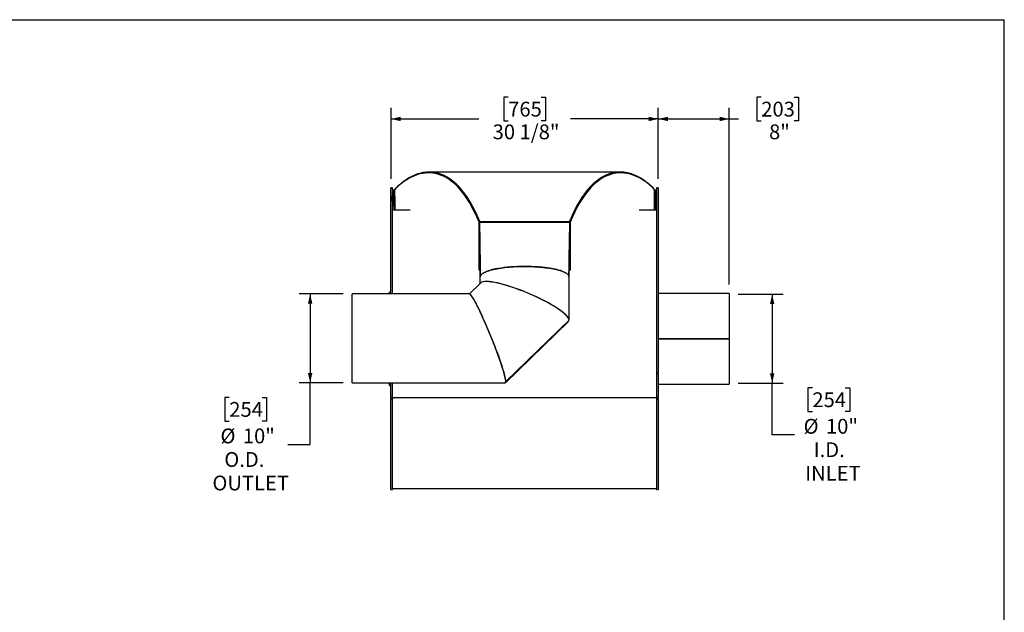
# Model space of a CAD drawing. Units: inches. Extents: x 10 to 210, y 10 to 158.
# Drawn here: x 99 to 210, y 91 to 158 of the extents above; entities that cross this region are included whole.
import ezdxf

# ---------------------------------------------------------------- set-up
doc = ezdxf.new("R2010")
doc.units = ezdxf.units.IN
doc.header["$LTSCALE"] = 20
doc.header["$MEASUREMENT"] = 0
doc.layers.add('FORMAT', color=7, linetype='Continuous')
doc.styles.add('SLDTEXTSTYLE0', font='TXT', dxfattribs={"width": 0.75})
doc.dimstyles.new('SLDDIMSTYLE0', dxfattribs={"dimtxt": 1.666667, "dimasz": 1.1, "dimexe": 0, "dimexo": 0.0625, "dimgap": 0.416667, "dimtad": 0, "dimtih": 1, "dimtoh": 1, "dimdec": 6, "dimrnd": 1e-09, "dimzin": 12, "dimdsep": 46, "dimlunit": 5, "dimtxsty": 'SLDTEXTSTYLE0', "dimsah": 1, "dimcen": 0.09, "dimadec": 0, "dimazin": 3, "dimtfac": 1, "dimtdec": 3, "dimtofl": 0, "dimtmove": 0, "dimatfit": 3, "dimfxl": 0, "dimfrac": 2, "dimtolj": 1, "dimtzin": 12, "dimarcsym": 0})
doc.dimstyles.new('SLDDIMSTYLE1', dxfattribs={"dimtxt": 1.666667, "dimasz": 1.1, "dimexe": 0, "dimexo": 0.0625, "dimgap": 0.416667, "dimtad": 0, "dimtih": 1, "dimtoh": 1, "dimdec": 3, "dimrnd": 1e-09, "dimzin": 12, "dimdsep": 46, "dimlunit": 5, "dimtxsty": 'SLDTEXTSTYLE0', "dimsah": 1, "dimcen": 0.09, "dimadec": 0, "dimazin": 3, "dimtfac": 1, "dimtdec": 3, "dimtofl": 0, "dimtmove": 0, "dimatfit": 3, "dimfxl": 0, "dimfrac": 2, "dimtolj": 1, "dimtzin": 12, "dimarcsym": 0})

# ---------------------------------------------------------------- blocks, each defined once
blk = doc.blocks.new('_D')
at = {"layer": 'FORMAT'}
for p, q in [((154.11, 148.76), (153.61, 148.76)), ((153.61, 148.76), (153.61, 146.11)), ((157.81, 148.76), (158.32, 148.76)), ((158.32, 148.76), (158.32, 146.11)), ((140.91, 139.57), (140.91, 147.57)), ((171.02, 139.57), (171.02, 147.57)), ((140.91, 146.32), (150.79, 146.32)), ((153.61, 146.11), (154.11, 146.11)), ((158.32, 146.11), (157.81, 146.11)), ((171.02, 146.32), (161.13, 146.32))]:
    blk.add_line(p, q, dxfattribs=at)
for points in [[(140.91, 146.32), (142.01, 146.07), (142.01, 146.57)], [(171.02, 146.32), (169.92, 146.57), (169.92, 146.07)]]:
    blk.add_solid(points, dxfattribs=at)
at = {"layer": 'FORMAT', "char_height": 1.667, "attachment_point": 1, "style": 'SLDTEXTSTYLE0'}
for s, insert in [('765', (154.11, 148.26)), ('30 1/8"', (152.36, 145.7))]:
    blk.add_mtext(s, dxfattribs=dict(at, insert=insert))
blk = doc.blocks.new('_D_1')
at = {"layer": 'FORMAT'}
for p, q in [((182.62, 148.76), (182.11, 148.76)), ((182.11, 148.76), (182.11, 146.11)), ((186.31, 148.76), (186.82, 148.76)), ((186.82, 148.76), (186.82, 146.11)), ((171.02, 139.57), (171.02, 147.57)), ((179.02, 127.67), (179.02, 147.57)), ((171.02, 146.32), (179.02, 146.32)), ((179.02, 146.32), (180.04, 146.32)), ((182.11, 146.11), (182.62, 146.11)), ((186.82, 146.11), (186.31, 146.11))]:
    blk.add_line(p, q, dxfattribs=at)
for points in [[(171.02, 146.32), (172.12, 146.07), (172.12, 146.57)], [(179.02, 146.32), (177.92, 146.57), (177.92, 146.07)]]:
    blk.add_solid(points, dxfattribs=at)
at = {"layer": 'FORMAT', "char_height": 1.667, "attachment_point": 1, "style": 'SLDTEXTSTYLE0'}
for s, insert in [('203', (182.62, 148.26)), ('8"', (183.5, 145.7))]:
    blk.add_mtext(s, dxfattribs=dict(at, insert=insert))
blk = doc.blocks.new('_D_2')
at = {"layer": 'FORMAT'}
for p, q in [((180.02, 126.57), (185.1, 126.57)), ((183.85, 126.57), (183.85, 116.57)), ((180.02, 116.57), (185.1, 116.57)), ((183.85, 110.73), (183.85, 116.57)), ((188.38, 116.03), (187.87, 116.03)), ((187.87, 116.03), (187.87, 113.38)), ((192.07, 116.03), (192.58, 116.03)), ((192.58, 116.03), (192.58, 113.38)), ((187.87, 113.38), (188.38, 113.38)), ((192.58, 113.38), (192.07, 113.38)), ((186.35, 110.73), (183.85, 110.73))]:
    blk.add_line(p, q, dxfattribs=at)
for points in [[(183.85, 126.57), (183.6, 125.47), (184.1, 125.47)], [(183.85, 116.57), (184.1, 117.67), (183.6, 117.67)]]:
    blk.add_solid(points, dxfattribs=at)
at = {"layer": 'FORMAT', "char_height": 1.667, "attachment_point": 1, "style": 'SLDTEXTSTYLE0'}
for s, insert in [('254', (188.38, 115.53)), ('%%c', (187.39, 112.54)), ('10"', (189.91, 112.54)), ('I.D.', (188.53, 109.9)), ('INLET', (187.57, 107.25))]:
    blk.add_mtext(s, dxfattribs=dict(at, insert=insert))
blk = doc.blocks.new('_D_3')
at = {"layer": 'FORMAT'}
for p, q in [((135.52, 126.61), (130.55, 126.61)), ((131.8, 126.61), (131.8, 116.61)), ((135.52, 116.61), (130.55, 116.61)), ((131.8, 109.64), (131.8, 116.61)), ((122.69, 114.93), (122.18, 114.93)), ((122.18, 114.93), (122.18, 112.29)), ((126.39, 114.93), (126.89, 114.93)), ((126.89, 114.93), (126.89, 112.29)), ((122.18, 112.29), (122.69, 112.29)), ((126.89, 112.29), (126.39, 112.29)), ((129.3, 109.64), (131.8, 109.64))]:
    blk.add_line(p, q, dxfattribs=at)
for points in [[(131.8, 126.61), (131.55, 125.51), (132.05, 125.51)], [(131.8, 116.61), (132.05, 117.71), (131.55, 117.71)]]:
    blk.add_solid(points, dxfattribs=at)
at = {"layer": 'FORMAT', "char_height": 1.667, "attachment_point": 1, "style": 'SLDTEXTSTYLE0'}
for s, insert in [('254', (122.69, 114.44)), ('%%c', (121.7, 111.45)), ('10"', (124.22, 111.45)), ('O.D.', (122.13, 108.8)), ('OUTLET', (120.79, 106.15))]:
    blk.add_mtext(s, dxfattribs=dict(at, insert=insert))

msp = doc.modelspace()

# ---------------------------------------------------------------- linework, layer by layer
at = {"color": 7, "linetype": 'Continuous', "lineweight": 25}
for p, q in [((166.7033256, 140.3348912), (145.2197011, 140.3348912)), ((167.3246167, 140.2048321), (167.2367675, 140.2167154)), ((140.8773618, 137.6644569), (140.8717368, 137.6644569)), ((140.8723618, 137.6530396), (140.8717368, 137.6530396)), ((140.8723618, 137.6460808), (140.8717368, 137.6460808)), ((140.8723618, 137.6220067), (140.8717368, 137.6220067)), ((140.8723618, 137.618263), (140.8717368, 137.618263)), ((140.8723618, 137.6149264), (140.8717368, 137.6149264)), ((140.8723618, 137.6093167), (140.8717368, 137.6093167)), ((140.8723618, 137.6064426), (140.8717368, 137.6064426)), ((140.8723618, 137.6016694), (140.8717368, 137.6016694)), ((140.8723618, 137.6004388), (140.8717368, 137.6004388)), ((140.8717368, 137.5979858), (140.8723618, 137.5979858)), ((140.8723618, 137.5967619), (140.8717368, 137.5967619)), ((140.8723618, 137.5953282), (140.8717368, 137.5953282)), ((140.8717368, 137.5908928), (140.8723618, 137.5908928)), ((140.8723618, 137.5904206), (140.8717368, 137.5904206)), ((140.8723618, 137.5850727), (140.8717368, 137.5850727)), ((140.8717368, 137.5669654), (140.8723618, 137.5669654)), ((140.8717368, 137.5662368), (140.8723618, 137.5662368)), ((140.8717368, 137.5625685), (140.8723618, 137.5625685)), ((140.8723618, 137.5618593), (140.8717368, 137.5618593)), ((140.8717368, 137.559887), (140.8723618, 137.559887)), ((140.8717368, 137.5562472), (140.8773618, 137.5562472)), ((140.8723618, 137.5496459), (140.8717368, 137.5496459)), ((140.8717368, 137.5486301), (140.8773618, 137.5486301)), ((140.8717368, 137.545973), (140.8723618, 137.545973)), ((140.8723618, 137.6641073), (140.8773618, 137.6641073)), ((140.8723618, 137.6641073), (140.8723618, 137.6371149)), ((140.8723618, 137.6371149), (140.8723618, 137.6325934)), ((140.8723618, 137.6371149), (140.8773618, 137.6371149)), ((140.8723618, 137.6300432), (140.8773618, 137.6300432)), ((140.8723618, 137.6300432), (140.8723618, 137.5917662)), ((140.8723618, 137.5917662), (140.8773618, 137.5917662)), ((140.8723618, 137.5917662), (140.8723618, 137.5847251)), ((140.8723618, 137.5847251), (140.8773618, 137.5847251)), ((140.8723618, 137.5847251), (140.8723618, 137.5838844)), ((140.8723618, 137.5838844), (140.8773618, 137.5838844)), ((140.8723618, 137.5838844), (140.8723618, 137.5690197)), ((140.8723618, 137.5690197), (140.8773618, 137.5690197)), ((140.8723618, 137.5690197), (140.8723618, 137.5682725)), ((140.8723618, 137.5682725), (140.8773618, 137.5682725)), ((140.8723618, 137.5682725), (140.8723618, 137.5629971)), ((140.8723618, 137.5629971), (140.8773618, 137.5629971)), ((140.8723618, 137.5629971), (140.8723618, 137.562225)), ((140.8723618, 137.562225), (140.8773618, 137.562225)), ((140.8723618, 137.559887), (140.8723618, 137.5563629)), ((140.8723618, 137.5563629), (140.8773618, 137.5563629)), ((140.8723618, 137.5524388), (140.8723618, 137.5487574)), ((140.8723618, 137.5487574), (140.8773618, 137.5487574)), ((140.8723618, 137.5470972), (140.8773618, 137.5470972)), ((140.8723618, 137.5470972), (140.8723618, 137.5432675)), ((140.8723618, 137.5432675), (140.8773618, 137.5432675)), ((140.8723618, 137.5432675), (140.8723618, 137.5424698)), ((140.8723618, 137.5424698), (140.8723618, 137.5416204)), ((140.8723618, 137.5424698), (140.8773618, 137.5424698)), ((140.8723618, 137.5416204), (140.8773618, 137.5416204)), ((140.8723618, 137.5416204), (140.8723618, 137.5379863)), ((140.9072618, 137.8660126), (140.8773618, 137.8660126)), ((140.8773618, 137.7558314), (140.8773618, 137.8660126)), ((140.9072618, 137.7558314), (140.8773618, 137.7558314)), ((140.8773618, 136.5146463), (140.8773618, 137.7558314)), ((141.0865618, 138.5667186), (140.9072618, 138.5667186)), ((140.9072618, 126.612713), (140.9072618, 138.5667186)), ((141.0865618, 126.612713), (141.0865618, 138.5667186)), ((141.0865618, 138.331573), (141.1902039, 138.331573)), ((170.7329197, 138.331573), (170.8365618, 138.331573)), ((171.0158618, 138.5667186), (170.8365618, 138.5667186)), ((170.8365618, 138.5667186), (170.8365618, 117.7480663)), ((171.0158618, 138.5667186), (171.0158618, 117.7480663)), ((140.8717368, 137.5410654), (140.8723618, 137.5410654)), ((140.8717368, 137.5396517), (140.8723618, 137.5396517)), ((140.8717368, 137.5347442), (140.8723618, 137.5347442)), ((140.8723618, 137.531627), (140.8717368, 137.531627)), ((140.8723618, 137.5187591), (140.8717368, 137.5187591)), ((140.8717368, 137.5067376), (140.8723618, 137.5067376)), ((140.8717368, 137.4996525), (140.8773618, 137.4996525)), ((140.8773618, 137.4834338), (140.8717368, 137.4834338)), ((140.8723618, 137.4560246), (140.8717368, 137.4560246)), ((140.8717368, 137.4214161), (140.8773618, 137.4214161)), ((140.8717368, 137.4166047), (140.8773618, 137.4166047)), ((140.8723618, 137.401356), (140.8717368, 137.401356)), ((140.8717368, 137.3952928), (140.8723618, 137.3952928)), ((140.8723618, 137.3949896), (140.8717368, 137.3949896)), ((140.8717368, 137.3939349), (140.8723618, 137.3939349)), ((140.8717368, 137.3890274), (140.8723618, 137.3890274)), ((140.8723618, 137.3856989), (140.8717368, 137.3856989)), ((140.8723618, 137.3798014), (140.8717368, 137.3798014)), ((140.8717368, 137.3797319), (140.8723618, 137.3797319)), ((140.8723618, 137.373731), (140.8717368, 137.373731)), ((140.8717368, 137.3734107), (140.8723618, 137.3734107)), ((140.8723618, 137.3673646), (140.8717368, 137.3673646)), ((140.8723618, 137.3548575), (140.8717368, 137.3548575)), ((140.8717368, 137.3463022), (140.8723618, 137.3463022)), ((140.8717368, 137.3392091), (140.8773618, 137.3392091)), ((140.8717368, 137.3327828), (140.8773618, 137.3327828)), ((140.8723618, 137.331174), (140.8717368, 137.331174)), ((140.8717368, 137.3186772), (140.8723618, 137.3186772)), ((140.8717368, 137.3115841), (140.8773618, 137.3115841)), ((140.8717368, 137.3051578), (140.8773618, 137.3051578)), ((140.8723618, 137.301189), (140.8717368, 137.301189)), ((140.8717368, 137.2997358), (140.8723618, 137.2997358)), ((140.8717368, 137.2926506), (140.8773618, 137.2926506)), ((140.8723618, 137.277805), (140.8717368, 137.277805)), ((140.8723618, 137.2502979), (140.8717368, 137.2502979)), ((140.8717368, 137.213551), (140.8723618, 137.213551)), ((140.8717368, 137.2052929), (140.8773618, 137.2052929)), ((140.8717368, 137.0793888), (140.8723618, 137.0793888)), ((140.8717368, 137.0699472), (140.8723618, 137.0699472)), ((140.8717368, 137.0486386), (140.8723618, 137.0486386)), ((140.8723618, 137.0294258), (140.8717368, 137.0294258)), ((140.8723618, 137.0258), (140.8717368, 137.0258)), ((140.8723618, 137.0211869), (140.8717368, 137.0211869)), ((140.8717368, 136.9962533), (140.8723618, 136.9962533)), ((140.8717368, 136.9915811), (140.8723618, 136.9915811)), ((140.8717368, 136.9879461), (140.8723618, 136.9879461)), ((140.8723618, 136.9558643), (140.8717368, 136.9558643)), ((140.8723618, 136.9494245), (140.8717368, 136.9494245)), ((140.8723618, 136.9384192), (140.8717368, 136.9384192)), ((140.8723618, 136.9345544), (140.8717368, 136.9345544)), ((140.8717368, 136.9247896), (140.8723618, 136.9247896)), ((140.8717368, 136.9217862), (140.8723618, 136.9217862)), ((140.8717368, 136.9182767), (140.8723618, 136.9182767)), ((140.8717368, 136.9145934), (140.8723618, 136.9145934)), ((140.8717368, 136.9072841), (140.8723618, 136.9072841)), ((140.8723618, 136.8205088), (140.8717368, 136.8205088)), ((140.8723618, 136.7966622), (140.8717368, 136.7966622)), ((140.8723618, 136.7875034), (140.8717368, 136.7875034)), ((140.8723618, 136.7616473), (140.8717368, 136.7616473)), ((140.8717368, 136.7564346), (140.8723618, 136.7564346)), ((140.8717368, 136.7481892), (140.8723618, 136.7481892)), ((140.8717368, 136.7235827), (140.8723618, 136.7235827)), ((140.8717368, 136.7152557), (140.8723618, 136.7152557)), ((140.8723618, 136.4629023), (140.8717368, 136.4629023)), ((140.8723618, 136.4586677), (140.8717368, 136.4586677)), ((140.8723618, 137.5379863), (140.8773618, 137.5379863)), ((140.8723618, 137.5379863), (140.8723618, 137.5372391)), ((140.8723618, 137.5372391), (140.8773618, 137.5372391)), ((140.8723618, 137.5372391), (140.8723618, 137.5334019)), ((140.8723618, 137.5334019), (140.8773618, 137.5334019)), ((140.8723618, 137.5334019), (140.8723618, 137.5326255)), ((140.8723618, 137.5326255), (140.8773618, 137.5326255)), ((140.8723618, 137.5326255), (140.8723618, 137.5288556)), ((140.8723618, 137.5288556), (140.8773618, 137.5288556)), ((140.8723618, 137.5288556), (140.8723618, 137.5280777)), ((140.8723618, 137.5280777), (140.8773618, 137.5280777)), ((140.8723618, 137.5245435), (140.8773618, 137.5245435)), ((140.8723618, 137.5224229), (140.8773618, 137.5224229)), ((140.8723618, 137.5217003), (140.8723618, 137.5212516)), ((140.8723618, 137.5212516), (140.8773618, 137.5212516)), ((140.8723618, 137.5212516), (140.8723618, 137.5204751)), ((140.8723618, 137.5204751), (140.8773618, 137.5204751)), ((140.8723618, 137.5204751), (140.8723618, 137.5167053)), ((140.8723618, 137.5167053), (140.8773618, 137.5167053)), ((140.8723618, 137.5167053), (140.8723618, 137.5159274)), ((140.8723618, 137.5159274), (140.8773618, 137.5159274)), ((140.8723618, 137.5159274), (140.8723618, 137.5148495)), ((140.8723618, 137.5148495), (140.8773618, 137.5148495)), ((140.8723618, 137.5148495), (140.8723618, 137.5140497)), ((140.8723618, 137.5140497), (140.8773618, 137.5140497)), ((140.8723618, 137.5140497), (140.8723618, 137.5110198)), ((140.8723618, 137.5110198), (140.8773618, 137.5110198)), ((140.8723618, 137.5110198), (140.8723618, 137.5102726)), ((140.8723618, 137.5102726), (140.8773618, 137.5102726)), ((140.8723618, 137.5102726), (140.8723618, 137.5091012)), ((140.8723618, 137.5091012), (140.8773618, 137.5091012)), ((140.8723618, 137.5091012), (140.8723618, 137.5083248)), ((140.8723618, 137.5083248), (140.8773618, 137.5083248)), ((140.8723618, 137.5083248), (140.8723618, 137.504555)), ((140.8723618, 137.504555), (140.8773618, 137.504555)), ((140.8723618, 137.504555), (140.8723618, 137.5037771)), ((140.8723618, 137.5037771), (140.8773618, 137.5037771)), ((140.8723618, 137.5014615), (140.8723618, 137.4998356)), ((140.8723618, 137.4998356), (140.8773618, 137.4998356)), ((140.8723618, 137.4969962), (140.8723618, 137.4938146)), ((140.8723618, 137.4938146), (140.8773618, 137.4938146)), ((140.8723618, 137.4938146), (140.8723618, 137.4811487)), ((140.8723618, 137.491707), (140.8723618, 137.489163)), ((140.8723618, 137.4833024), (140.8723618, 137.4782936)), ((140.8723618, 137.4782936), (140.8773618, 137.4782936)), ((140.8723618, 137.4782936), (140.8723618, 137.4543096)), ((140.8723618, 137.4773133), (140.8723618, 137.4753986)), ((140.8723618, 137.4632967), (140.8723618, 137.4579101)), ((140.8723618, 137.4543096), (140.8723618, 137.4215119)), ((140.8723618, 137.4543096), (140.8773618, 137.4543096)), ((140.8723618, 137.4389625), (140.8723618, 137.4167094)), ((140.8723618, 137.4215119), (140.8773618, 137.4215119)), ((140.8723618, 137.4214395), (140.8723618, 137.4143983)), ((140.8723618, 137.4167094), (140.8773618, 137.4167094)), ((140.8723618, 137.4143983), (140.8773618, 137.4143983)), ((140.8723618, 137.4143983), (140.8723618, 137.4105686)), ((140.8723618, 137.4105686), (140.8773618, 137.4105686)), ((140.8723618, 137.4105686), (140.8723618, 137.4101657)), ((140.8723618, 137.4101657), (140.8773618, 137.4101657)), ((140.8723618, 137.4101657), (140.8723618, 137.3499245)), ((140.8723618, 137.3499245), (140.8773618, 137.3499245)), ((140.8723618, 137.3499245), (140.8723618, 137.3491773)), ((140.8723618, 137.3491773), (140.8773618, 137.3491773)), ((140.8723618, 137.3491773), (140.8723618, 137.3474507)), ((140.8723618, 137.3474507), (140.8773618, 137.3474507)), ((140.8723618, 137.3474507), (140.8723618, 137.346686)), ((140.8723618, 137.346686), (140.8773618, 137.346686)), ((140.8723618, 137.346686), (140.8723618, 137.344974)), ((140.8723618, 137.344974), (140.8773618, 137.344974)), ((140.8723618, 137.344974), (140.8723618, 137.3442267)), ((140.8723618, 137.3442267), (140.8773618, 137.3442267)), ((140.8723618, 137.3431269), (140.8723618, 137.3393859)), ((140.8723618, 137.3393859), (140.8773618, 137.3393859)), ((140.8723618, 137.3378487), (140.8723618, 137.3361589)), ((140.8723618, 137.3348342), (140.8723618, 137.3329659)), ((140.8723618, 137.3329659), (140.8773618, 137.3329659)), ((140.8723618, 137.3301266), (140.8723618, 137.3294825)), ((140.8723618, 137.3294825), (140.8723618, 137.3287353)), ((140.8723618, 137.3294825), (140.8773618, 137.3294825)), ((140.8723618, 137.3287353), (140.8773618, 137.3287353)), ((140.8723618, 137.3287353), (140.8723618, 137.3236026)), ((140.8723618, 137.3236026), (140.8773618, 137.3236026)), ((140.8723618, 137.3236026), (140.8723618, 137.3228553)), ((140.8723618, 137.3228553), (140.8773618, 137.3228553)), ((140.8723618, 137.3228553), (140.8723618, 137.3218325)), ((140.8723618, 137.3218325), (140.8773618, 137.3218325)), ((140.8723618, 137.3218325), (140.8723618, 137.3209831)), ((140.8723618, 137.3209831), (140.8773618, 137.3209831)), ((140.8723618, 137.3209831), (140.8723618, 137.317349)), ((140.8723618, 137.317349), (140.8773618, 137.317349)), ((140.8723618, 137.317349), (140.8723618, 137.3166017)), ((140.8723618, 137.3166017), (140.8773618, 137.3166017)), ((140.8723618, 137.3146959), (140.8723618, 137.3117609)), ((140.8723618, 137.3117609), (140.8773618, 137.3117609)), ((140.8723618, 137.3083827), (140.8723618, 137.3053409)), ((140.8723618, 137.3053409), (140.8773618, 137.3053409)), ((140.8723618, 137.3025016), (140.8723618, 137.3019509)), ((140.8723618, 137.3019509), (140.8773618, 137.3019509)), ((140.8723618, 137.3019509), (140.8723618, 137.3012037)), ((140.8723618, 137.3012037), (140.8773618, 137.3012037)), ((140.8723618, 137.3012037), (140.8723618, 137.2981212)), ((140.8723618, 137.2981212), (140.8773618, 137.2981212)), ((140.8723618, 137.2981212), (140.8723618, 137.297374)), ((140.8723618, 137.297374), (140.8773618, 137.297374)), ((140.8723618, 137.2967652), (140.8723618, 137.2960268)), ((140.8723618, 137.2953007), (140.8723618, 137.2928338)), ((140.8723618, 137.2928338), (140.8773618, 137.2928338)), ((140.8723618, 137.2899944), (140.8723618, 137.289724)), ((140.8723618, 137.289724), (140.8773618, 137.289724)), ((140.8723618, 137.289724), (140.8723618, 137.2853339)), ((140.8723618, 137.2853339), (140.8773618, 137.2853339)), ((140.8723618, 137.2853339), (140.8723618, 137.2822561)), ((140.8723618, 137.2822561), (140.8773618, 137.2822561)), ((140.8723618, 137.2822561), (140.8723618, 137.2815089)), ((140.8723618, 137.2815089), (140.8773618, 137.2815089)), ((140.8723618, 137.2815089), (140.8723618, 137.2788982)), ((140.8723618, 137.2788982), (140.8773618, 137.2788982)), ((140.8723618, 137.2788982), (140.8723618, 137.2781217)), ((140.8723618, 137.2781217), (140.8773618, 137.2781217)), ((140.8723618, 137.2781217), (140.8723618, 137.2743519)), ((140.8723618, 137.2743519), (140.8773618, 137.2743519)), ((140.8723618, 137.2743519), (140.8723618, 137.273574)), ((140.8723618, 137.273574), (140.8773618, 137.273574)), ((140.8723618, 137.273574), (140.8723618, 137.273205)), ((140.8723618, 137.273205), (140.8773618, 137.273205)), ((140.8723618, 137.273205), (140.8723618, 137.2723556)), ((140.8723618, 137.2723556), (140.8773618, 137.2723556)), ((140.8723618, 137.2723556), (140.8723618, 137.2687215)), ((140.8723618, 137.2687215), (140.8773618, 137.2687215)), ((140.8723618, 137.2687215), (140.8723618, 137.2679743)), ((140.8723618, 137.2679743), (140.8773618, 137.2679743)), ((140.8723618, 137.2679743), (140.8723618, 137.2662976)), ((140.8723618, 137.2662976), (140.8773618, 137.2662976)), ((140.8723618, 137.2662976), (140.8723618, 137.2655504)), ((140.8723618, 137.2655504), (140.8773618, 137.2655504)), ((140.8723618, 137.2655504), (140.8723618, 137.2638737)), ((140.8723618, 137.2638737), (140.8773618, 137.2638737)), ((140.8723618, 137.2638737), (140.8723618, 137.2631265)), ((140.8723618, 137.2631265), (140.8773618, 137.2631265)), ((140.8723618, 137.2631265), (140.8723618, 137.2613999)), ((140.8723618, 137.2613999), (140.8773618, 137.2613999)), ((140.8723618, 137.2613999), (140.8723618, 137.2606351)), ((140.8723618, 137.2606351), (140.8773618, 137.2606351)), ((140.8723618, 137.2606351), (140.8723618, 137.2589232)), ((140.8723618, 137.2589232), (140.8773618, 137.2589232)), ((140.8723618, 137.2589232), (140.8723618, 137.2581759)), ((140.8723618, 137.2581759), (140.8773618, 137.2581759)), ((140.8723618, 137.2581759), (140.8723618, 137.2564059)), ((140.8723618, 137.2564059), (140.8773618, 137.2564059)), ((140.8723618, 137.2564059), (140.8723618, 137.2556586)), ((140.8723618, 137.2556586), (140.8773618, 137.2556586)), ((140.8723618, 137.2556586), (140.8723618, 137.2529136)), ((140.8723618, 137.2529136), (140.8773618, 137.2529136)), ((140.8723618, 137.2529136), (140.8723618, 137.2520875)), ((140.8723618, 137.2520875), (140.8773618, 137.2520875)), ((140.8723618, 137.2520875), (140.8723618, 137.2492343)), ((140.8723618, 137.2492343), (140.8773618, 137.2492343)), ((140.8723618, 137.2492343), (140.8723618, 137.248414)), ((140.8723618, 137.248414), (140.8773618, 137.248414)), ((140.8723618, 137.248414), (140.8723618, 137.2447919)), ((140.8723618, 137.2447919), (140.8773618, 137.2447919)), ((140.8723618, 137.2447919), (140.8723618, 137.2439658)), ((140.8723618, 137.2439658), (140.8773618, 137.2439658)), ((140.8723618, 137.2439658), (140.8723618, 137.2411126)), ((140.8723618, 137.2411126), (140.8773618, 137.2411126)), ((140.8723618, 137.2411126), (140.8723618, 137.2402923)), ((140.8723618, 137.2402923), (140.8773618, 137.2402923)), ((140.8723618, 137.2402923), (140.8723618, 137.2366702)), ((140.8723618, 137.2366702), (140.8773618, 137.2366702)), ((140.8723618, 137.2366702), (140.8723618, 137.2358441)), ((140.8723618, 137.2358441), (140.8773618, 137.2358441)), ((140.8723618, 137.2358441), (140.8723618, 137.2329909)), ((140.8723618, 137.2329909), (140.8773618, 137.2329909)), ((140.8723618, 137.2329909), (140.8723618, 137.2321706)), ((140.8723618, 137.2321706), (140.8773618, 137.2321706)), ((140.8723618, 137.2306197), (140.8773618, 137.2306197)), ((140.8723618, 137.2283363), (140.8773618, 137.2283363)), ((140.8723618, 137.2275735), (140.8723618, 137.2267715)), ((140.8723618, 137.2275735), (140.8773618, 137.2275735)), ((140.8723618, 137.2267715), (140.8773618, 137.2267715)), ((140.8723618, 137.2267715), (140.8723618, 137.2225998)), ((140.8723618, 137.2225998), (140.8773618, 137.2225998)), ((140.8723618, 137.2225998), (140.8723618, 137.2217979)), ((140.8723618, 137.2217979), (140.8773618, 137.2217979)), ((140.8723618, 137.2217979), (140.8723618, 137.2209261)), ((140.8723618, 137.2209261), (140.8773618, 137.2209261)), ((140.8723618, 137.2209261), (140.8723618, 137.2201053)), ((140.8723618, 137.2201053), (140.8773618, 137.2201053)), ((140.8723618, 137.2201053), (140.8723618, 137.216785)), ((140.8723618, 137.216785), (140.8773618, 137.216785)), ((140.8723618, 137.216785), (140.8723618, 137.2160222)), ((140.8723618, 137.2160222), (140.8773618, 137.2160222)), ((140.8723618, 137.2160222), (140.8723618, 137.2152594)), ((140.8723618, 137.2152594), (140.8773618, 137.2152594)), ((140.8723618, 137.2152594), (140.8723618, 137.2144574)), ((140.8723618, 137.2144574), (140.8773618, 137.2144574)), ((140.8723618, 137.2144574), (140.8723618, 137.2102857)), ((140.8723618, 137.2102857), (140.8773618, 137.2102857)), ((140.8723618, 137.2102857), (140.8723618, 137.2094837)), ((140.8723618, 137.2094837), (140.8773618, 137.2094837)), ((140.8723618, 137.2068742), (140.8723618, 137.2054789)), ((140.8723618, 137.2054789), (140.8773618, 137.2054789)), ((140.8723618, 137.2028693), (140.8723618, 137.1996761)), ((140.8723618, 137.1996761), (140.8773618, 137.1996761)), ((140.8723618, 137.1996761), (140.8723618, 137.1988553)), ((140.8723618, 137.1988553), (140.8773618, 137.1988553)), ((140.8723618, 137.1988553), (140.8723618, 137.195535)), ((140.8723618, 137.195535), (140.8773618, 137.195535)), ((140.8723618, 137.195535), (140.8723618, 137.1947722)), ((140.8723618, 137.1947722), (140.8773618, 137.1947722)), ((140.8723618, 137.1947722), (140.8723618, 137.1932466)), ((140.8723618, 137.1932466), (140.8773618, 137.1932466)), ((140.8723618, 137.1932466), (140.8723618, 137.1924837)), ((140.8723618, 137.1924837), (140.8773618, 137.1924837)), ((140.8723618, 137.1924837), (140.8723618, 137.1885607)), ((140.8723618, 137.1885607), (140.8773618, 137.1885607)), ((140.8723618, 137.1885607), (140.8723618, 137.1838748)), ((140.8723618, 137.1838748), (140.8773618, 137.1838748)), ((140.8723618, 137.1797286), (140.8773618, 137.1797286)), ((140.8723618, 137.1774453), (140.8773618, 137.1774453)), ((140.8723618, 137.1766825), (140.8773618, 137.1766825)), ((140.8723618, 137.1766825), (140.8723618, 137.1758805)), ((140.8723618, 137.1758805), (140.8773618, 137.1758805)), ((140.8723618, 137.1758805), (140.8723618, 137.1717088)), ((140.8723618, 137.1717088), (140.8773618, 137.1717088)), ((140.8723618, 137.1717088), (140.8723618, 137.1709068)), ((140.8723618, 137.1709068), (140.8773618, 137.1709068)), ((140.8723618, 137.1709068), (140.8723618, 137.170144)), ((140.8723618, 137.170144), (140.8773618, 137.170144)), ((140.8723618, 137.170144), (140.8723618, 137.1693812)), ((140.8723618, 137.1693812), (140.8773618, 137.1693812)), ((140.8723618, 137.1693812), (140.8723618, 137.1675065)), ((140.8723618, 137.1675065), (140.8773618, 137.1675065)), ((140.8723618, 137.1675065), (140.8723618, 137.1667709)), ((140.8723618, 137.1667709), (140.8773618, 137.1667709)), ((140.8723618, 137.1667709), (140.8723618, 137.1649132)), ((140.8723618, 137.1649132), (140.8773618, 137.1649132)), ((140.8723618, 137.1649132), (140.8723618, 137.1645591)), ((140.8723618, 137.1645591), (140.8723618, 137.0824843)), ((140.8723618, 137.1645591), (140.8773618, 137.1645591)), ((140.8723618, 137.0824843), (140.8773618, 137.0824843)), ((140.8723618, 137.0824843), (140.8723618, 137.0814471)), ((140.8723618, 137.0814471), (140.8773618, 137.0814471)), ((140.8723618, 137.0814471), (140.8723618, 137.0779541)), ((140.8723618, 137.0779541), (140.8773618, 137.0779541)), ((140.8723618, 137.0779541), (140.8723618, 137.0770492)), ((140.8723618, 137.0770492), (140.8773618, 137.0770492)), ((140.8723618, 137.0766023), (140.8773618, 137.0766023)), ((140.8723618, 137.0665685), (140.8723618, 137.0766023)), ((140.8723618, 137.014453), (140.8723618, 137.0665685)), ((140.8723618, 137.0665685), (140.8773618, 137.0665685)), ((140.8723618, 137.014453), (140.8773618, 137.014453)), ((140.8723618, 136.9825452), (140.8723618, 137.014453)), ((140.8723618, 136.9825452), (140.8773618, 136.9825452)), ((140.8723618, 136.9753354), (140.8723618, 136.9825452)), ((140.8723618, 136.9753354), (140.8773618, 136.9753354)), ((140.8723618, 136.9744416), (140.8773618, 136.9744416)), ((140.8723618, 136.7882638), (140.8723618, 136.9744416)), ((140.8723618, 136.7882638), (140.8773618, 136.7882638)), ((140.8723618, 136.6641453), (140.8723618, 136.7882638)), ((140.8723618, 136.6641453), (140.8773618, 136.6641453)), ((140.8723618, 136.4779676), (140.8723618, 136.6641453)), ((140.8723618, 136.4779676), (140.8773618, 136.4779676)), ((140.8723618, 136.1460273), (140.8723618, 136.4779676)), ((140.8773618, 136.5146463), (140.9072618, 136.5146463)), ((140.8773618, 136.375709), (140.8773618, 136.5146463)), ((140.8717368, 136.3945934), (140.8723618, 136.3945934)), ((140.8717368, 136.386348), (140.8723618, 136.386348)), ((140.8723618, 136.1460273), (140.8773618, 136.1460273)), ((140.9072618, 136.375709), (140.8773618, 136.375709)), ((140.8773618, 136.0496963), (140.8773618, 136.375709)), ((140.8773618, 136.0496963), (140.9072618, 136.0496963)), ((140.8773618, 136.0488148), (140.8773618, 136.0496963)), ((140.8773618, 136.0488148), (140.9072618, 136.0488148)), ((143.0507082, 136.0410333), (141.0865618, 136.0410333)), ((170.8365618, 136.0410333), (168.8724153, 136.0410333)), ((150.8990618, 134.699148), (150.8269166, 134.6821468)), ((150.8359797, 129.2725168), (150.8269166, 134.6821468)), ((150.8990618, 134.699148), (150.8990618, 134.7580288)), ((150.8990618, 134.7580288), (161.0240618, 134.7580288)), ((150.8990618, 134.699148), (151.0425906, 134.699148)), ((150.8990618, 129.307635), (150.8990618, 134.699148)), ((151.5265706, 134.7049932), (151.5265706, 134.7049932)), ((160.3965529, 134.7049932), (160.3965529, 134.7049932)), ((160.880533, 134.699148), (161.0240618, 134.699148)), ((161.0240618, 134.699148), (161.0240618, 134.7580288)), ((161.0240618, 134.699148), (161.0240618, 129.307635)), ((161.0240618, 134.699148), (161.096207, 134.6821468)), ((161.096207, 134.6821468), (161.0871439, 129.2725168)), ((150.8990618, 133.5257217), (150.9611892, 128.5714216)), ((150.9615618, 128.5417079), (150.8990618, 133.5257217)), ((160.9615618, 128.5417079), (161.0240618, 133.5257217)), ((150.91385, 132.3464503), (150.8990618, 132.3464503)), ((150.9147609, 132.2738052), (150.8990618, 132.2738052)), ((150.8991066, 132.3945912), (150.9138194, 132.3488838)), ((161.0240618, 132.2738052), (161.0083626, 132.2738052)), ((161.0240618, 132.3464503), (161.0092736, 132.3464503)), ((150.8990618, 129.307635), (150.8359797, 129.2725168)), ((152.2849276, 129.3310031), (152.2718462, 129.3272678)), ((161.0240618, 129.307635), (161.0871439, 129.2725168)), ((151.0380748, 127.8580651), (149.7571469, 126.6123749)), ((150.9615618, 127.7836569), (150.9615618, 128.5418095)), ((160.9615618, 123.7246489), (160.9615618, 128.5417079)), ((149.7514002, 126.612713), (136.5240618, 126.612713)), ((136.5240618, 116.612713), (136.5240618, 126.612713)), ((140.9072618, 126.8167186), (140.7279618, 126.8167186)), ((140.7279618, 126.612713), (140.7279618, 126.8167186)), ((179.0158618, 126.6713186), (171.0158618, 126.6713186)), ((179.0158618, 126.6713186), (179.0158618, 121.567164)), ((153.8235176, 116.6179113), (160.8976502, 123.4974381)), ((160.9678625, 123.6637595), (153.8526005, 116.7442347)), ((153.8526005, 116.7440314), (160.9678625, 123.6635562)), ((160.9677147, 123.6636157), (160.9678625, 123.6635562)), ((179.0158618, 121.567164), (171.0158618, 121.567164)), ((179.0158618, 121.5671549), (171.0158618, 121.5671549)), ((171.0158618, 121.5662822), (179.0158618, 121.5662822)), ((171.0158618, 121.5662731), (179.0158618, 121.5662731)), ((179.0158618, 121.5671549), (179.0158618, 121.567164)), ((179.0158618, 121.5662822), (179.0158618, 121.5662731)), ((179.0158618, 121.5662731), (179.0158618, 116.4621186)), ((171.0158618, 117.7480663), (170.8365618, 117.7480663)), ((170.8365618, 117.7480663), (170.8365618, 117.626365)), ((170.8365618, 117.626365), (171.0158618, 117.626365)), ((170.8365618, 117.626365), (170.8365618, 114.9295003)), ((171.0158618, 117.626365), (171.0158618, 117.7480663)), ((171.0158618, 117.626365), (171.0158618, 114.9295003)), ((136.5240618, 116.612713), (153.7795878, 116.612713)), ((140.7279618, 116.3167186), (140.7279618, 116.612713)), ((140.9072618, 114.9295003), (140.9072618, 116.612713)), ((141.0865618, 114.9295003), (141.0865618, 116.612713)), ((153.835798, 116.7836829), (153.8526005, 116.7442347)), ((153.8526005, 116.7440314), (153.8358077, 116.7834585)), ((140.7279618, 116.3167186), (140.9072618, 116.3167186)), ((171.0158618, 116.4621186), (179.0158618, 116.4621186)), ((141.0865618, 114.9295003), (140.9072618, 114.9295003)), ((140.9072618, 114.9295003), (140.9072618, 114.8146013)), ((140.9072618, 114.8146013), (141.0865618, 114.8146013)), ((140.9072618, 104.5667186), (140.9072618, 114.8146013)), ((141.0865618, 114.9295003), (141.0865618, 114.8146013)), ((170.8365618, 114.9212314), (141.0865618, 114.9212314)), ((141.0865618, 104.5667186), (141.0865618, 114.8146013)), ((171.0158618, 114.9295003), (170.8365618, 114.9295003)), ((170.8365618, 114.9295003), (170.8365618, 114.8146013)), ((170.8365618, 114.8146013), (171.0158618, 114.8146013)), ((170.8365618, 114.8146013), (170.8365618, 104.5667186)), ((171.0158618, 114.8146013), (171.0158618, 114.9295003)), ((171.0158618, 114.8146013), (171.0158618, 104.5667186)), ((140.9072618, 104.5667186), (141.0865618, 104.5667186)), ((141.0865618, 104.6917186), (170.8365618, 104.6917186)), ((170.8365618, 104.5667186), (171.0158618, 104.5667186))]:
    msp.add_line(p, q, dxfattribs=at)
at = {"color": 7, "linetype": 'Continuous', "lineweight": 25, "flags": 128}
for points in [[(150.8269166, 134.6821468), (150.5715814, 135.2898718), (150.3067375, 135.8615837), (150.0326029, 136.398046), (149.7493441, 136.8998275), (149.4570859, 137.3673417), (149.1559068, 137.8008526), (148.8458326, 138.2004611), (148.4728349, 138.6237858), (148.0880988, 139.0002359), (147.6956582, 139.3262892), (147.2967156, 139.602108), (146.8914242, 139.8285437), (146.4798538, 140.0061546), (146.0620161, 140.1352294), (145.6379848, 140.2157752), (145.2078315, 140.2475278), (144.7730637, 140.2300901), (144.3379422, 140.1640155), (143.902848, 140.0501797), (143.4679871, 139.8891931), (143.0336792, 139.681372), (142.6004181, 139.4267698), (142.1689654, 139.1251705), (141.7407109, 138.7760203), (141.3182018, 138.3783743)], [(150.8990618, 134.7580288), (150.6441123, 135.3661942), (150.3766683, 135.9445972), (150.1014542, 136.4838114), (149.8163586, 136.9891951), (149.5215525, 137.4607463), (149.2193289, 137.8954224), (148.9052313, 138.2995079), (148.586196, 138.6642732), (148.2559355, 138.9970862), (147.920786, 139.2915118), (147.5794474, 139.54943), (147.2319602, 139.7710617), (146.883231, 139.9541432), (146.5236388, 140.1036054), (146.294617, 140.1787685), (146.0568038, 140.2408281), (145.8166695, 140.2873535), (145.5804016, 140.3176389), (145.333826, 140.3331767), (145.0947678, 140.3328365), (144.9056016, 140.3219698), (144.7079989, 140.3007324), (144.5190172, 140.2710581), (144.3401445, 140.2346037), (144.1441872, 140.1853776), (143.9311454, 140.1208917), (143.8870758, 140.1061309), (143.8372515, 140.0888563), (143.7816725, 140.0688519), (143.7203389, 140.0458769), (143.6532507, 140.0196661), (143.5790965, 139.9893824), (143.5052032, 139.9578327), (143.4393298, 139.9285516), (143.3931981, 139.9073975), (143.3520175, 139.8880624), (143.3157878, 139.8706993), (143.2845091, 139.8554428), (143.2410858, 139.8338527), (143.1920242, 139.808886), (143.1445778, 139.7841622), (143.0987465, 139.7597389), (142.9481373, 139.6757207), (142.7804376, 139.5753393), (142.626253, 139.4766375), (142.4505719, 139.3565779), (142.2815125, 139.2332758), (142.1236893, 139.111148), (141.9771023, 138.9914741), (141.8106182, 138.8480082), (141.6548523, 138.7062142), (141.4895517, 138.5472892), (141.3365618, 138.3919059)], [(144.5802713, 140.2053995), (144.4469515, 140.182865), (144.4170346, 140.1760259)], [(144.5988799, 140.2101524), (144.5610948, 140.2040969), (144.5233105, 140.1980451)], [(150.8990618, 134.699148), (150.6222179, 135.3549853), (150.3321751, 135.9729352), (150.0284267, 136.5540279), (149.7125748, 137.0951522), (149.3792812, 137.6040922), (149.0347052, 138.0700896), (148.6782347, 138.493877), (148.3117154, 138.873177), (147.9453436, 139.1996737), (147.5707559, 139.4829788), (147.1846031, 139.7250075), (146.7920076, 139.9220308), (146.3910709, 140.0747948), (145.9849276, 140.1819608), (145.5693806, 140.2440279), (145.1493593, 140.2595398), (144.9193155, 140.2484023), (144.6884723, 140.2234931), (144.5987735, 140.2085131)], [(150.8990618, 134.699148), (150.6222179, 135.3549853), (150.3321751, 135.9729352), (150.0284267, 136.5540279), (149.7125748, 137.0951522), (149.3792812, 137.6040922), (149.0347052, 138.0700896), (148.6782347, 138.493877), (148.3117154, 138.873177), (147.9453436, 139.1996737), (147.5707559, 139.4829788), (147.1846031, 139.7250075), (146.7920076, 139.9220308), (146.3910709, 140.0747948), (145.9849276, 140.1819608), (145.5693806, 140.2440279), (145.2195758, 140.2569466)], [(170.5865618, 138.3919059), (170.3548592, 138.6240854), (170.1173131, 138.843743), (169.8754068, 139.049889), (169.6300387, 139.2419739), (169.391303, 139.4131185), (169.1501041, 139.5707318), (169.0401167, 139.637593), (168.9333817, 139.6995079), (168.8313255, 139.7559896), (168.7200569, 139.8145584), (168.6196295, 139.8647324), (168.5303421, 139.907204), (168.4541014, 139.9418847), (168.3648956, 139.9806112), (168.2702575, 140.0195126), (168.1863375, 140.0521304), (168.1114569, 140.0797439), (168.0456157, 140.102862), (167.9888139, 140.1219328), (167.9465753, 140.1355901), (167.9049633, 140.1486072), (167.863978, 140.1610033), (167.8236195, 140.1727975), (167.7838877, 140.1840083), (167.7447827, 140.1946542), (167.7063043, 140.2047534), (167.5058761, 140.2513122), (167.4388892, 140.2646052), (167.3743204, 140.2763396), (167.3071727, 140.2874173), (167.2302364, 140.2986952), (167.1544932, 140.3083172), (166.9361258, 140.3277857), (166.7283256, 140.3348086), (166.512644, 140.3300869), (166.2834356, 140.3114666), (166.063319, 140.2801751), (165.8357008, 140.2337377), (165.6128149, 140.1741051), (165.3976953, 140.1029576), (165.0389292, 139.95369), (164.6909329, 139.7709279), (164.3440491, 139.5496896), (164.0032, 139.2922156), (163.6684394, 138.9982647), (163.3380359, 138.6654644), (163.0187104, 138.3005006), (162.7043828, 137.8962231), (162.4019601, 137.4613365), (162.1070056, 136.9896005), (161.8217988, 136.4840527), (161.5465068, 135.9447032), (161.2790295, 135.3662356), (161.0240618, 134.7580288)], [(166.7037006, 140.2545581), (166.5588383, 140.2574439), (166.1199778, 140.2149274), (165.6835365, 140.1202621), (165.2519901, 139.973133), (165.0342574, 139.8778754), (164.818328, 139.7689819), (164.603902, 139.6462099), (164.3915017, 139.5097674), (164.1800186, 139.3587498), (163.9708205, 139.1939379), (163.7636238, 139.0149849), (163.5589729, 138.8222397), (163.2126349, 138.4578308), (162.8743299, 138.0521593), (162.5412261, 137.600317), (162.2181491, 137.1074414), (161.9036812, 136.5702605), (161.6006567, 135.9925066), (161.3060681, 135.3665729), (161.0240618, 134.699148)], [(167.1295853, 140.2312138), (167.0007533, 140.2486407), (166.5588383, 140.2574439), (166.1199778, 140.2149274), (165.6835365, 140.1202621), (165.2519901, 139.973133), (165.0342574, 139.8778754), (164.818328, 139.7689819), (164.603902, 139.6462099), (164.3915017, 139.5097674), (164.1800186, 139.3587498), (163.9708205, 139.1939379), (163.7636238, 139.0149849), (163.5589729, 138.8222397), (163.2126349, 138.4578308), (162.8743299, 138.0521593), (162.5412261, 137.600317), (162.2181491, 137.1074414), (161.9036812, 136.5702605), (161.6006567, 135.9925066), (161.3060681, 135.3665729), (161.0240618, 134.699148)], [(170.6049218, 138.3783743), (170.1823377, 138.776086), (169.7538176, 139.125428), (169.321911, 139.4272804), (168.8880098, 139.6821362), (168.4528771, 139.8901512), (168.0170074, 140.0512112), (167.58072, 140.1649366), (167.1442104, 140.2306489), (166.7096888, 140.2474305), (166.2810004, 140.2152281), (165.8582593, 140.134519), (165.4415436, 140.005516), (165.030932, 139.8281641), (164.6264409, 139.6021286), (164.2281446, 139.3268053), (163.8361994, 139.0013004), (163.4514343, 138.6249915), (163.0780984, 138.2014433), (162.7677871, 137.8016298), (162.4664161, 137.3679161), (162.1740081, 136.9002125), (161.8906392, 136.3982667), (161.6164315, 135.861677), (161.3515489, 135.289887), (161.096207, 134.6821468)], [(167.3998169, 140.1980445), (167.3620322, 140.2040964), (167.3242467, 140.210152)], [(167.4883285, 140.1788453), (167.4591166, 140.1862203), (167.3803143, 140.1969517)], [(141.3182018, 138.3783743), (141.3196011, 138.132596), (141.3264121, 137.0571679), (141.3316021, 136.3401205), (141.3339519, 136.0410333)], [(170.5891728, 136.0410333), (170.5914605, 136.3320878), (170.5967115, 137.0571679), (170.6022432, 137.9161404), (170.6049218, 138.3783743)], [(150.8990618, 134.6491756), (150.89907, 134.6547051), (150.8991202, 134.6571708), (150.9144007, 134.674586), (150.9398296, 134.6851605), (150.9759922, 134.6940171), (151.0202048, 134.7004672), (151.0687629, 134.7041143), (151.0935183, 134.7048707), (151.0996797, 134.7049516), (151.1037773, 134.704976), (151.1089594, 134.7049842), (151.1185564, 134.7049898), (151.1579682, 134.7049932), (155.9615618, 134.7049932), (158.9933631, 134.7049932), (160.5110795, 134.7049932), (160.6950543, 134.7049932), (160.7651553, 134.7049932), (160.8045671, 134.7049898), (160.8141642, 134.7049842), (160.8193463, 134.704976), (160.8543606, 134.7041143), (160.9029188, 134.7004672), (160.9471314, 134.6940171), (160.983294, 134.6851605), (161.0087229, 134.674586), (161.0219407, 134.6631644), (161.0240034, 134.6571708), (161.0240536, 134.6547051), (161.0240618, 134.2316274)], [(150.984524, 134.699148), (150.9830476, 134.6986825), (150.9408509, 134.6854814)], [(160.9822727, 134.6854814), (160.940076, 134.6986825), (160.9385996, 134.699148)], [(150.9045028, 133.0723477), (150.9044291, 133.0732512), (150.9047105, 133.0506775), (150.9052828, 133.0074136), (150.9060541, 132.9491153), (150.9064676, 132.9182637), (150.9069037, 132.8863713), (150.9073686, 132.8534488), (150.908058, 132.8074888), (150.9088329, 132.7580412), (150.9096874, 132.704108), (150.9119778, 132.5592109), (150.9142762, 132.4087021), (150.9166832, 132.2434481), (150.9250589, 131.6604013), (150.9274833, 131.4914911), (150.9299738, 131.3185554), (150.9328857, 131.116434), (150.9362612, 130.8819972), (150.9400986, 130.6152435), (150.9443965, 130.3161711), (150.9500511, 129.9222003), (150.9563413, 129.4833336), (150.963265, 128.999569), (150.9693168, 128.5761278)], [(160.9537556, 128.5720751), (160.9590238, 128.9389799), (160.9651219, 129.3634128), (160.9705962, 129.7442043), (160.9754455, 130.0813556), (160.9796687, 130.374868), (160.9825468, 130.5748717), (160.9850571, 130.7493592), (160.9875085, 130.9200627), (160.9900077, 131.0943437), (160.9925569, 131.2721996), (160.9958777, 131.5037281), (160.999289, 131.7410378), (161.002757, 131.9819895), (161.0057575, 132.1967847), (161.0081691, 132.3757885), (161.0092568, 132.4589658), (161.0101776, 132.5312963), (161.0111074, 132.5999049), (161.0125104, 132.6847945), (161.0140774, 132.7740103), (161.0158138, 132.8754249), (161.0165788, 132.9236599), (161.0171986, 132.9646947), (161.0176924, 132.9985136), (161.0181026, 133.0273778), (161.0183769, 133.0474752), (161.0185108, 133.058799), (161.0185, 133.0618119), (161.018455, 133.060699)], [(161.0093492, 132.3524768), (161.0099185, 132.3538906), (161.024017, 132.3945912)], [(160.9615618, 128.5417079), (160.9457333, 128.6342249), (160.8984488, 128.7261472), (160.8200096, 128.8168859), (160.7108921, 128.9058597), (160.571876, 128.9925004), (160.4038602, 129.0762541), (160.2080104, 129.1565941), (159.9855901, 129.233007), (159.7381064, 129.3050212), (159.6391751, 129.3308001), (159.5946399, 129.3419285), (159.5818684, 129.3450524), (159.5761751, 129.3464413), (159.5626316, 129.3497296), (159.5498352, 129.3528127), (159.5371881, 129.3558376), (159.4356787, 129.3793464), (159.4222454, 129.3823583), (159.4188334, 129.3831197), (159.4165378, 129.383631), (159.4136124, 129.3842818), (159.4081851, 129.3854888), (159.3858615, 129.3904458), (159.306199, 129.407473), (159.2073398, 129.4276499), (159.1059437, 129.447274), (159.0023495, 129.4662724), (158.8966287, 129.4846314), (158.7888529, 129.5023373), (158.5270919, 129.5414107), (158.2553273, 129.5766274), (157.8957465, 129.6157464), (157.5238738, 129.6481021), (157.1420738, 129.6734918), (156.7527647, 129.6917405), (156.3584237, 129.7027405), (155.9615618, 129.7064226), (155.5646999, 129.7027405), (155.1703588, 129.6917405), (154.7810498, 129.6734918), (154.3992498, 129.6481021), (154.0273771, 129.6157464), (153.6677963, 129.5766274), (153.322763, 129.5310091), (152.9944798, 129.4791779), (152.6849807, 129.4214763), (152.6292605, 129.4100476), (152.5774863, 129.3991406), (152.5372621, 129.3904458), (152.5149385, 129.3854888), (152.5095111, 129.3842818), (152.5065858, 129.383631), (152.4849605, 129.3787869), (152.4645843, 129.3741701), (152.444669, 129.3696065), (152.4250392, 129.3650565), (152.4055198, 129.3604801), (152.3859355, 129.3558376), (152.360492, 129.3497296), (152.3540195, 129.3481614), (152.3469484, 129.3464413), (152.3412552, 129.3450524), (152.3073562, 129.336684), (152.2570237, 129.3239354), (152.2066274, 129.3107848), (152.1570929, 129.2974586), (152.1084272, 129.2839588), (152.0606348, 129.2702869), (151.847436, 129.2036095), (151.6746686, 129.1411707), (151.5192633, 129.0762541), (151.3512476, 128.9925004), (151.2122315, 128.9058597), (151.103114, 128.8168859), (151.0246748, 128.7261472), (150.9773903, 128.6342249), (150.9615618, 128.5417079)], [(150.9615618, 128.5418095), (150.9685524, 128.6032758), (150.9894586, 128.6645704), (151.0242222, 128.7255227), (151.0727463, 128.7859626), (151.1348957, 128.8457219), (151.210497, 128.9046338), (151.2993397, 128.9625342), (151.4011762, 129.0192618), (151.5157225, 129.0746584), (151.6426595, 129.1285697), (151.7816334, 129.1808454), (151.9322569, 129.2313397), (152.0941101, 129.2799121), (152.266742, 129.3264271), (152.4496715, 129.370755), (152.6423887, 129.4127724), (152.8443565, 129.4523621), (153.055012, 129.4894137), (153.2737681, 129.5238241), (153.5000153, 129.5554973), (153.7331227, 129.5843451), (153.972441, 129.610287), (154.2173029, 129.6332507), (154.4670261, 129.6531723), (154.7209147, 129.6699962), (154.9782609, 129.6836756), (155.2383477, 129.6941722), (155.50045, 129.7014569), (155.7638375, 129.7055094), (156.027776, 129.7063183), (156.29153, 129.7038814), (156.5543644, 129.6982055), (156.8155466, 129.6893064), (157.0743488, 129.6772089), (157.3300495, 129.6619468), (157.5819363, 129.6435625), (157.8293071, 129.6221074), (158.0714724, 129.5976411), (158.3077573, 129.5702319), (158.5375033, 129.5399562), (158.7600701, 129.5068984), (158.9748374, 129.4711505), (159.1812066, 129.4328123), (159.3786026, 129.3919905), (159.5664752, 129.348799), (159.7443008, 129.3033581), (159.9115839, 129.2557945), (160.0678581, 129.2062407), (160.212688, 129.1548348), (160.3456699, 129.1017201), (160.4664332, 129.0470446), (160.5746413, 128.9909608), (160.6699926, 128.9336249), (160.7522214, 128.8751967), (160.8210985, 128.815839), (160.876432, 128.7557174), (160.9180676, 128.6949993), (160.9458893, 128.6338539), (160.9598196, 128.5724518), (160.9615618, 128.5417079)], [(159.6630052, 129.3238802), (159.6501614, 129.3276825), (159.6405319, 129.3304466)]]:
    msp.add_lwpolyline(points, dxfattribs=at)
at = {"color": 7, "linetype": 'Continuous', "lineweight": 25}
for centre, radius, start, end in [((141.2042223, 138.4916666), 0.1607062, 264.995729429, 315.173242599), ((466.5160641, 140.7829093), 325.3350955, 180.431716579, 180.835136154), ((170.7188588, 138.4915503), 0.1605941, 224.808029526, 275.022998446), ((-151.4408428, 140.7474026), 322.18282, 359.163007242, 359.57037393)]:
    msp.add_arc(centre, radius, start, end, dxfattribs=at)
for centre, major_axis, ratio, start_param, end_param in [((155.9615618, 125.6933491), (4.982416, -2.1046051), 0.1990700819, 0.1901661473, 3.1366512216), ((155.9678625, 125.6777516), (4.982416, -2.1046051), 0.1990700819, 0.0839784154, 3.0577015046), ((151.765494, 121.612713), (-2.0291888, 4.9971678), 0.0829239361, 3.1079326337, 6.2495252873), ((151.7815327, 121.6065856), (-2.0291888, 4.9971678), 0.0829239361, 3.3431222379, 6.2200646174), ((151.7815327, 121.6065856), (-1.9867381, 4.892627), 0.0829239361, 3.8923838065, 5.3779962542), ((155.9678625, 125.6777516), (4.982416, -2.1046051), 0.1990700819, 6.1992941582, 6.3669891897), ((151.7815327, 121.6065856), (-2.0291888, 4.9971678), 0.0829239361, 3.0584204648, 3.3429477049)]:
    msp.add_ellipse(centre, major_axis=major_axis, ratio=ratio, start_param=start_param, end_param=end_param, dxfattribs=at)
at = {"layer": 'FORMAT'}
for p in [(9.9999422, 157.5000312), (209.9999422, 10.0000312)]:
    msp.add_line(p, (209.9999422, 157.5000312), dxfattribs=at)

# ---------------------------------------------------------------- dimensions: what is measured, and where the dimension line sits
for base, p2, dimstyle, picture, middle in [((140.9072618, 146.3246181), (140.9072618, 138.5667186), 'SLDDIMSTYLE0', '_D', (155.9615618, 146.3246181)), ((179.0158618, 146.3246181), (179.0158618, 126.6713186), 'SLDDIMSTYLE1', '_D_1', (184.4646807, 146.3246181))]:
    dim = msp.add_linear_dim(base=base, p1=(171.0158618, 138.5667186), p2=p2, dimstyle=dimstyle, dxfattribs=at)
    dim.commit()
    dim.dimension.update_dxf_attribs({"geometry": picture, "text_midpoint": middle, "dimtype": 160})
for base, p1, p2, text, picture, middle in [((131.8031156, 116.612713), (136.5240618, 126.612713), (136.5240618, 116.612713), '%%c<>\\PO.D.\\POUTLET', '_D_3', (131.8031156, 109.6385436)), ((183.8502633, 116.5667186), (179.0158618, 126.5667186), (179.0158618, 116.5667186), '%%c<>\\PI.D.\\PINLET', '_D_2', (183.8502633, 110.7327651))]:
    dim = msp.add_linear_dim(base=base, p1=p1, p2=p2, angle=90, text=text, dimstyle='SLDDIMSTYLE1', dxfattribs=at)
    dim.commit()
    dim.dimension.update_dxf_attribs({"geometry": picture, "text_midpoint": middle, "dimtype": 160})

doc.saveas('drawing.dxf')
